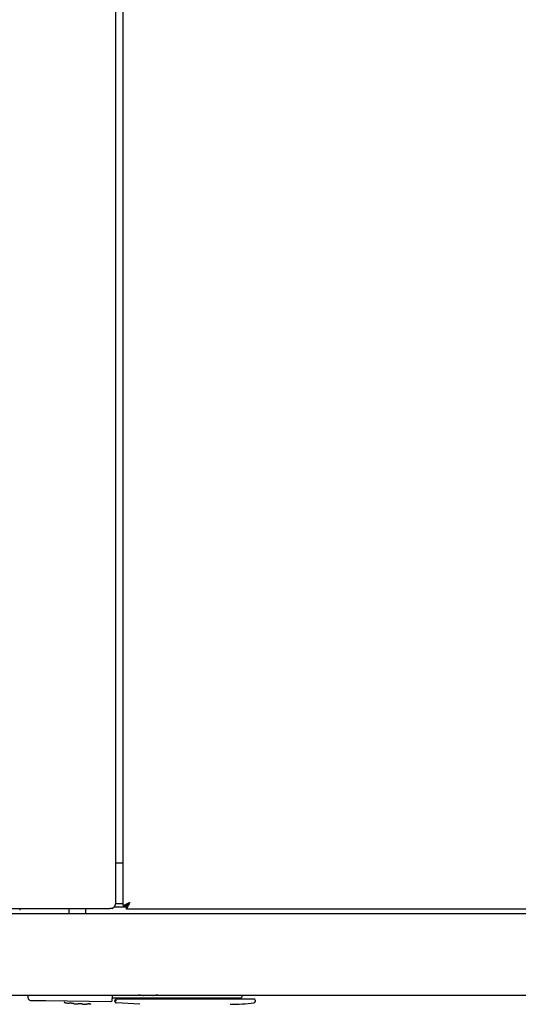
# Model space of a CAD drawing. Extents: x 861.1 to 871.6, y 8.2 to 16.2.
# Drawn here: x 867.6 to 867.9, y 13.1 to 13.5 of the extents above; entities that cross this region are included whole.
import ezdxf

# ---------------------------------------------------------------- set-up
doc = ezdxf.new("R2010")
doc.units = 0
doc.header["$LTSCALE"] = 3
doc.header["$MEASUREMENT"] = 0
doc.layers.get('0').update_dxf_attribs({"linetype": 'CONTINUOUS'})

msp = doc.modelspace()

# ---------------------------------------------------------------- linework, layer by layer
at = {"color": 7, "linetype": 'CONTINUOUS'}
for p, q in [((867.6835801520607, 13.12999765407515), (867.6835801520607, 13.92812247406912)), ((867.6868770156417, 13.1287112556024), (867.6868770156417, 13.92659653503023)), ((867.6835801520607, 13.14843516441679), (867.6845176528973, 13.14843516441679)), ((867.6845176528973, 13.14843516441679), (867.6868770156417, 13.14843516441679)), ((867.6899332753355, 13.13016327549521), (867.6884812554428, 13.12860078021195)), ((867.6807676495511, 13.12718513323229), (867.61514264599, 13.12718513323229)), ((867.6392364009902, 13.12718513323229), (867.6392364009902, 13.12662263639697)), ((867.6619016941588, 13.12718513323229), (867.6619016941588, 13.12499766183548)), ((867.6697757148642, 13.12499766183548), (867.6697757148642, 13.12718513323229)), ((867.6817363900267, 13.12735731790987), (867.6817363900267, 13.12735724457738)), ((867.6829182347072, 13.12818513168023), (867.6884812554428, 13.12818513168023)), ((867.6835627355953, 13.12968514768525), (867.6868770156417, 13.12968514768525)), ((867.6868770156417, 13.1287112556024), (867.6883707800523, 13.1287112556024)), ((867.6884812554428, 13.1271070341345), (867.6884812554428, 13.12860078021195)), ((868.7773352285755, 13.1271070341345), (867.6884812554428, 13.1271070341345)), ((867.6894187746125, 13.12968514768525), (867.6894889538017, 13.12968514768525)), ((867.58473861222, 13.12499766183548), (868.4543591596225, 13.12499766183548)), ((867.8087676342176, 13.12499766183548), (867.8087676342176, 13.12504763792482)), ((867.8087676342176, 13.12504763792482), (867.8187676553632, 13.12504763792482)), ((867.8187676553632, 13.12504763792482), (867.8187676553632, 13.12499766183548)), ((867.8187676553632, 13.12504763792482), (867.8415801451647, 13.12504763792482)), ((867.8415801451647, 13.12499766183548), (867.8415801451647, 13.12504763792482)), ((867.8415801451647, 13.12504763792482), (867.851580129644, 13.12504763792482)), ((867.851580129644, 13.12504763792482), (867.851580129644, 13.12499766183548)), ((867.584517643106, 13.08749766503865), (868.4545801837359, 13.08749766503865)), ((867.6430776849487, 13.08624815280645), (867.6430776849487, 13.08749766503865)), ((867.6513178547575, 13.08490756162641), (867.6812077728, 13.08443801371733)), ((867.6818326022486, 13.08749766503865), (867.6818326022486, 13.08566820283942)), ((867.6818326022486, 13.08626732925159), (867.7368276952739, 13.08626732925159)), ((867.6831246289896, 13.08505620657592), (867.68373977855, 13.08505620657592)), ((867.6831246289896, 13.08493531797243), (867.6831246289896, 13.08505620657592)), ((867.6834101306915, 13.08567135613632), (867.68373977855, 13.08567135613632)), ((867.68373977855, 13.08567135613632), (867.6945665501449, 13.08567135613632)), ((867.68373977855, 13.08505620657592), (867.68373977855, 13.08493531797243)), ((867.6883306305161, 13.08567135613632), (867.6883306305161, 13.08626732925159)), ((867.6883306305161, 13.08591742329373), (867.6886717732419, 13.08591742329373)), ((867.6883306305161, 13.08591742329373), (867.6883306305161, 13.08567135613632)), ((867.6886717732419, 13.08591742329373), (867.6886717732419, 13.08626732925159)), ((867.6949627105685, 13.08738245970284), (867.6940280330326, 13.08749766503865)), ((867.6945665501449, 13.08567135613632), (867.7394935878107, 13.08567135613632)), ((867.7028556693883, 13.08749766503865), (867.7019210101856, 13.08738245970284)), ((867.7368276952739, 13.08626732925159), (867.741133778863, 13.08626732925159)), ((867.7394935878107, 13.08567135613632), (867.7471009899292, 13.08567135613632)), ((867.7417489284234, 13.086882478812), (867.7417489284234, 13.08749766503865)), ((867.7477161761559, 13.08505620657592), (867.7477161761559, 13.08453202596463)), ((867.662209268939, 13.08371601872455), (867.662209268939, 13.0836806724662)), ((867.6641777695321, 13.08349708458703), (867.6641777695321, 13.08353235751288)), ((867.6700832896443, 13.08343819860062), (867.6700832896443, 13.08321820114204)), ((867.6720517902373, 13.08321108789088), (867.6720517902373, 13.08343108534945)), ((867.6945665501449, 13.08321108789088), (867.6836618994497, 13.0839042632166)), ((867.6945654318245, 13.08321072122845), (867.6945665501449, 13.08321108789088))]:
    msp.add_line(p, q, dxfattribs=at)
at = {"color": 7, "linetype": 'CONTINUOUS', "flags": 128}
for points in [[(867.6868770156417, 13.1287112556024), (867.6869234534387, 13.12873332868074), (867.6870613368458, 13.12879881459091), (867.6872864859115, 13.12890580668826), (867.6875920440483, 13.12905096834467), (867.68796875303, 13.12922993627722), (867.6884051546552, 13.12943728388192), (867.6888879757443, 13.12966666789873), (867.689402568133, 13.12991112174144), (867.6899332753355, 13.13016327549521)], [(867.6883707800523, 13.1287112556024), (867.6883945031116, 13.12873332868074), (867.6884650122971, 13.12879881459091), (867.6885801076342, 13.12890580668826), (867.6887363241628, 13.12905096834467), (867.6889289136047, 13.12922993627722), (867.6891520276939, 13.12943728388192), (867.6893988648425, 13.12966666789873), (867.6896619451367, 13.12991112174144), (867.6899332753355, 13.13016327549521)], [(867.6899332753355, 13.13016327549521), (867.6896499919415, 13.12956704571624), (867.6893776167545, 13.12899369567296), (867.6891265813213, 13.12846529844372), (867.6889065471964, 13.12800216712718), (867.6887259659492, 13.12762208485126), (867.6885917858326, 13.12733968144694), (867.6885091584537, 13.1271657367897), (867.6884812554428, 13.1271070341345)]]:
    msp.add_lwpolyline(points, dxfattribs=at)
at = {"color": 7, "linetype": 'CONTINUOUS'}
for centre, radius, start, end in [((867.6807676479243, 13.12999764931756), 0.002812500000002049, 270, 270.6366328722714), ((867.6807676479243, 13.12999764931756), 0.002812500000000774, 290.1478862872465, 0), ((867.644307994884, 13.08624815882465), 0.001230314960630974, 180.0000000008444, 269.1000000000659), ((867.6812174437028, 13.08505310548919), 0.0006151574803153155, 269.099999999903, 7.281689109929834e-09), ((867.6837397851779, 13.085056211801), 0.0006151574803148208, 89.99999999991532, 180.0000000016636), ((867.7411337822856, 13.08688249183726), 0.0006151574803165971, 270, 1.00637839008996e-09), ((867.7471010056503, 13.08505621180105), 0.0006151574803148208, 3.308998201719739e-09, 90), ((867.6603638009562, 13.08451445378266), 0.0006151574803148208, 179.9999995929899, 262.7257564482633), ((867.6711905725792, 13.16933313812323), 0.08612204724391216, 262.7257564483946, 264.0139847887462), ((867.6711905725792, 13.16933313812323), 0.08612204724391163, 265.3293151381964, 266.642182544962), ((867.6711905725792, 13.16933313812323), 0.08612204724391177, 267.9532868916352, 269.2633196793249), ((867.7362742339966, 13.1693327866042), 0.0861220472441049, 270.0000000000521, 277.2742435722182), ((867.7471010056503, 13.08451410226733), 0.0006151574803153591, 277.2742435720736, 6.822162569551985e-10)]:
    msp.add_arc(centre, radius, start, end, dxfattribs=at)
for centre, major_axis, ratio, start_param, end_param in [((867.6963385841402, 13.08730310588068), (0.001325825214729903, 0), 0.04504281101424782, 4.528060759881778, 4.712388937064205), ((867.700545122638, 13.08730310588068), (0.001325825214713471, 1.77635683940025e-15), 0.04504281101614586, 4.712388937063478, 4.896717117164841)]:
    msp.add_ellipse(centre, major_axis=major_axis, ratio=ratio, start_param=start_param, end_param=end_param, dxfattribs=at)
for points, knots in [([(867.6817363900267, 13.12735731790987), (867.6817363900267, 13.12735733032905), (867.6817363900276, 13.12735774016211), (867.6817363896746, 13.12735676825236), (867.6817364007774, 13.1273584364958), (867.6817359607911, 13.12735591575741), (867.6817298502251, 13.12736130396656), (867.68168210292, 13.12735807486377), (867.6815302882131, 13.12736066690925), (867.6812856435041, 13.12735984198517), (867.6810270353515, 13.12735897182458), (867.6808604425925, 13.12735776413293), (867.6807988891901, 13.12735731790987)], [0, 0, 0, 0, 2.499450563750494e-05, 0.000824818686037663, 0.00342436743545329, 0.01422329558955904, 0.05708216087972823, 0.2304432898203375, 0.4450642693867184, 0.6596594647223308, 0.8742495290412656, 1, 1, 1, 1]), ([(867.6807988891901, 13.12735731790987), (867.6807988891901, 13.12730364450809), (867.6807988891901, 13.12721578530158), (867.6807988891901, 13.12718714049708), (867.6807988891901, 13.12718562020242), (867.6807988891901, 13.12718531656351)], [0, 0, 0, 0, 0.5568305600964183, 0.9114885500294955, 1, 1, 1, 1]), ([(867.6442886609594, 13.08501800035061), (867.644392738009, 13.08501635564495), (867.6446008903008, 13.0850130662622), (867.6462105273957, 13.08498779790298), (867.6485224693397, 13.08495146653244), (867.650386055776, 13.08492219665543), (867.6513178547575, 13.08490756162641)], [0, 0, 0, 0, 0.2500026307820173, 0.5000009207067595, 0.7499989140546247, 1, 1, 1, 1]), ([(867.6818326022486, 13.08505308994525), (867.6818326022486, 13.08506261723158), (867.6818326022486, 13.08508167232524), (867.6818326022486, 13.08522283782808), (867.6818326022486, 13.08542634766718), (867.6818326022486, 13.08558758620028), (867.6818326022486, 13.08566820283942)], [0, 0, 0, 0, 0.2498614053875801, 0.4997364743789076, 0.7498763890836921, 1, 1, 1, 1]), ([(867.6831246289896, 13.08493531797243), (867.6831340888834, 13.08493987222584), (867.6831530280059, 13.08494899004107), (867.6832941033157, 13.08495305343613), (867.6834983132972, 13.08494905013585), (867.6836593772905, 13.08493989040355), (867.68373977855, 13.08493531797243)], [0, 0, 0, 0, 0.2496067545933875, 0.4997236785035147, 0.7502679180332532, 1, 1, 1, 1]), ([(867.6641777695321, 13.08353235751288), (867.6641653256426, 13.0835370486622), (867.6641461050775, 13.08354429451085), (867.6640283046283, 13.08356167931495), (867.663866072281, 13.08358259118543), (867.6635898367263, 13.08361387153204), (867.6632581493965, 13.0836468031789), (867.6629882779374, 13.08367105666168), (867.6627393787314, 13.08369174964289), (867.6624751717692, 13.08371166201469), (867.662253211867, 13.08372282360993), (867.6622238679308, 13.08371827948573), (867.662209268939, 13.08371601872455)], [0, 0, 0, 0, 0.1163547419960663, 0.1797190399025773, 0.2463134033915411, 0.3717452873388873, 0.4977888627681658, 0.5686770091872525, 0.6348561880303496, 0.7514035531690438, 0.8763200186676481, 1, 1, 1, 1]), ([(867.6681147890513, 13.08334521300813), (867.668104239674, 13.08335056841637), (867.6680871198438, 13.08335925932555), (867.6679734642056, 13.08337446056858), (867.6678032438048, 13.08339171535689), (867.6675193476852, 13.08341335892292), (867.6671947852361, 13.08343153059029), (867.6669355518175, 13.08344261918543), (867.6666858295963, 13.0834510019814), (867.6664162387422, 13.08345613929284), (867.6662371450868, 13.08345287466044), (867.6661580173148, 13.08344616130296), (867.6661502283202, 13.08344087336677), (867.6661462884582, 13.08343819860062)], [0, 0, 0, 0, 0.1071538919714085, 0.1738923906457406, 0.2492510952749785, 0.3763022452427263, 0.4975083517791212, 0.5639635508710251, 0.6283852560085144, 0.7506176088705532, 0.8719585439194989, 0.9352335313245589, 1, 1, 1, 1]), ([(867.6700832896443, 13.08343819860062), (867.6700896676873, 13.08344429291802), (867.6701015638862, 13.08345565991744), (867.6702063781759, 13.08347413580529), (867.6703725819006, 13.083489150117), (867.6705877701082, 13.08349971826272), (867.6707823805199, 13.08350518136023), (867.6709868801427, 13.08350785648316), (867.6711226709832, 13.08350700628675), (867.6711905735195, 13.08350658114399)], [0, 0, 0, 0, 0.1530142280797623, 0.2853990902143261, 0.5011849740546815, 0.6285669719689689, 0.7559532647666212, 0.8779638432588789, 0.9999999999999999, 0.9999999999999999, 0.9999999999999999, 0.9999999999999999]), ([(867.6711905735195, 13.08350658114399), (867.671300718075, 13.08350449221538), (867.6715310852491, 13.08350012322431), (867.671814709827, 13.08348164221032), (867.6720136335268, 13.0834572543024), (867.6720390670839, 13.08343981124846), (867.6720517902373, 13.08343108534945)], [0, 0, 0, 0, 0.2367182457746633, 0.4950958586322676, 0.7474213769097817, 1, 1, 1, 1]), ([(867.6831246289896, 13.08451446283419), (867.6831246289896, 13.08451459844143), (867.6831246289896, 13.08451931160857), (867.6831246289896, 13.08445687635578), (867.6831246289896, 13.08465856887262), (867.6831246289896, 13.08472001379298)], [0, 0, 0, 0, 0.02018362563786152, 0.701502365936549, 1, 1, 1, 1]), ([(867.6831246289896, 13.08451446283419), (867.6831319255629, 13.0844428827697), (867.683147021429, 13.08429479091318), (867.6832683430748, 13.08409937202864), (867.6834468232054, 13.08395427081179), (867.6835918177005, 13.08392055799502), (867.6836618994497, 13.0839042632166)], [0, 0, 0, 0, 0.2416728802605315, 0.4999965529918118, 0.7583279547271771, 1, 1, 1, 1])]:
    msp.add_open_spline(points, degree=3, knots=knots, dxfattribs=at)

doc.saveas('drawing.dxf')
